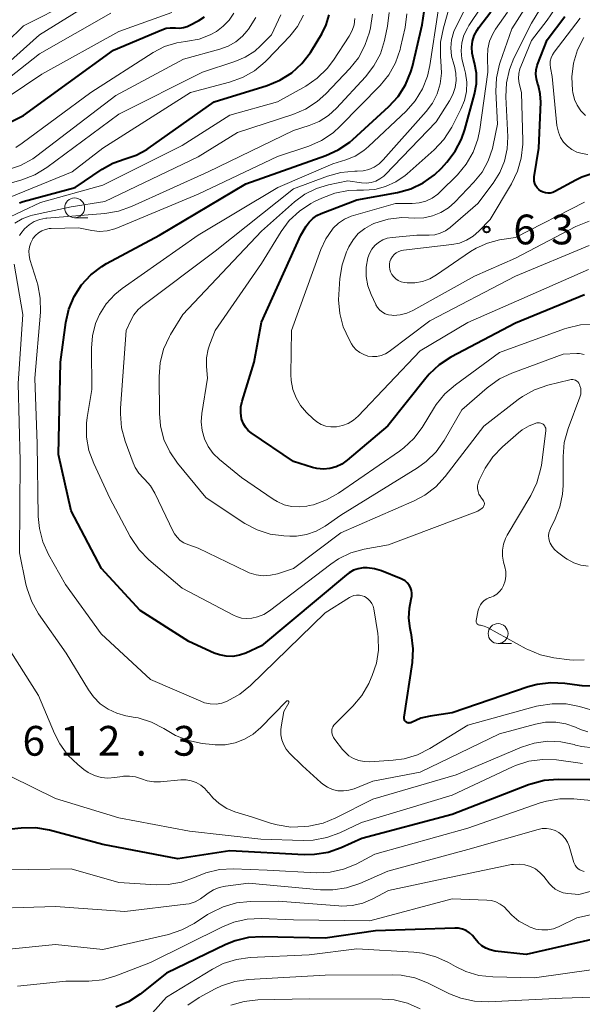
# Model space of a CAD drawing. Units: metres. Extents: x -66000 to -64000, y 19500 to 21000.
# Drawn here: x -65897 to -65827, y 20016 to 20140 of the extents above; entities that cross this region are included whole.
import ezdxf

# ---------------------------------------------------------------- set-up
doc = ezdxf.new("R2010")
doc.units = ezdxf.units.M
for name, color, linetype, lineweight in [('633100_広葉樹林', 7, 'Continuous', 13), ('710100_等高線(計曲線)', 7, 'Continuous', 40), ('710200_等高線(主曲線)', 7, 'Continuous', 13), ('731200_図化機測定による標高点', 7, 'Continuous', 40)]:
    doc.layers.add(name, color=color, linetype=linetype, lineweight=lineweight)
doc.styles.add('Style-WORKING', font='MS Gothic.ttf')

msp = doc.modelspace()

# ---------------------------------------------------------------- linework, layer by layer
at = {"layer": '633100_広葉樹林', "linetype": 'Continuous', "lineweight": 13}
for p, q in [((-65890.57, 20115.2), (-65888.9, 20115.2)), ((-65837.19, 20061.56), (-65835.52, 20061.56))]:
    msp.add_line(p, q, dxfattribs=at)
for centre in [(-65890.57, 20116.45), (-65837.19, 20062.81)]:
    msp.add_circle(centre, 1.25, dxfattribs=at)
at = {"layer": '710100_等高線(計曲線)', "linetype": 'Continuous', "lineweight": 40, "flags": 128}
for points, elevation in [([(-65905, 20124.08), (-65897, 20128.08), (-65885.69, 20136.31), (-65879.59, 20138.9), (-65879.04, 20139.07), (-65878.47, 20139.15), (-65877.84, 20139.13), (-65877.34, 20139.1), (-65876.85, 20139.16), (-65876.37, 20139.31), (-65876.12, 20139.43), (-65874.9, 20140.07), (-65874.21, 20140.51)], 600), ([(-65897.53, 20117.09), (-65897.05, 20117.23), (-65890.51, 20119), (-65887.1, 20121.32), (-65885.74, 20122.08), (-65884.2, 20122.62), (-65882.8, 20123.1), (-65881.49, 20123.81), (-65881.32, 20123.93), (-65873, 20129.81), (-65866.3, 20131.88), (-65864.69, 20132.54), (-65863.21, 20133.46), (-65861.92, 20134.63), (-65860.85, 20136.01), (-65860.7, 20136.25), (-65859.42, 20138.36), (-65858.85, 20139.52), (-65858.49, 20140.77)], 610), ([(-65854.19, 20071.08), (-65854.82, 20070.98), (-65855.42, 20070.78), (-65855.98, 20070.47), (-65856.3, 20070.23), (-65867, 20061.25), (-65869, 20060.36), (-65869.8, 20060.08), (-65870.64, 20059.94), (-65871.48, 20059.96), (-65872.32, 20060.12), (-65873, 20060.36), (-65876.19, 20061.81), (-65882.3, 20065.7), (-65887.19, 20071), (-65891, 20078.28), (-65892.62, 20085.38), (-65892.36, 20097), (-65891.68, 20102.02), (-65891.3, 20103.7), (-65890.63, 20105.3), (-65889.7, 20106.75), (-65888.52, 20108.02), (-65887.15, 20109.07), (-65886.54, 20109.43), (-65879.88, 20113), (-65869, 20119.47), (-65858.91, 20123.04), (-65857.33, 20123.76), (-65855.89, 20124.74), (-65855.5, 20125.08), (-65850.98, 20129.21), (-65849.8, 20130.5), (-65848.87, 20131.97), (-65848.2, 20133.57), (-65848, 20134.28), (-65846.76, 20139.49), (-65846.51, 20141.21)], 620), ([(-65860.58, 20083.73), (-65863, 20084.47), (-65868.3, 20088.09), (-65868.7, 20088.41), (-65869.04, 20088.81), (-65869.3, 20089.25), (-65869.49, 20089.74), (-65869.52, 20089.87), (-65869.62, 20090.61), (-65869.6, 20091.37), (-65869.44, 20092.11), (-65867.93, 20097), (-65867, 20102.03), (-65862.06, 20113), (-65861.4, 20114.13), (-65861.02, 20114.66), (-65860.56, 20115.11), (-65860.03, 20115.48), (-65859.51, 20115.73), (-65855, 20117.44), (-65849.87, 20118.39), (-65848.2, 20118.86), (-65846.62, 20119.61), (-65845.2, 20120.62), (-65844.34, 20121.45), (-65843.66, 20122.2), (-65842.6, 20123.58), (-65841.79, 20125.12), (-65841.37, 20126.34), (-65840.16, 20130.78), (-65839.93, 20132.09), (-65839.92, 20133.43), (-65840.15, 20134.74), (-65840.28, 20135.18), (-65840.45, 20135.92), (-65840.5, 20136.68), (-65840.41, 20137.44), (-65840.19, 20138.17), (-65839.85, 20138.84), (-65839.61, 20139.19), (-65838.11, 20141.16)], 630), ([(-65832.05, 20123.95), (-65831.82, 20129.75), (-65831.87, 20130.81), (-65832.1, 20131.84), (-65832.21, 20132.17), (-65832.37, 20132.71), (-65832.43, 20133.28), (-65832.39, 20133.84), (-65832.25, 20134.39), (-65832.21, 20134.51), (-65831, 20137.64), (-65828.76, 20140.56)], 640), ([(-65825, 20120.88), (-65826.65, 20120.32), (-65827.39, 20119.95), (-65830.02, 20118.52), (-65830.31, 20118.4), (-65830.61, 20118.32), (-65830.92, 20118.31), (-65831.23, 20118.34), (-65831.52, 20118.43), (-65831.8, 20118.57), (-65832.05, 20118.75), (-65832.27, 20118.98), (-65832.44, 20119.23), (-65832.56, 20119.52), (-65832.63, 20119.82), (-65832.65, 20120.13), (-65832.63, 20120.37), (-65832.05, 20123.95)], 640), ([(-65826.29, 20105.49), (-65835, 20101.93), (-65843.15, 20097.62), (-65844.61, 20096.68), (-65845.89, 20095.49), (-65846.3, 20095.01), (-65851.08, 20089), (-65856.23, 20084.64), (-65856.89, 20084.17), (-65857.62, 20083.82), (-65858.4, 20083.61), (-65859.21, 20083.53), (-65860.02, 20083.6), (-65860.58, 20083.73)], 630), ([(-65824.85, 20056.18), (-65826.59, 20056.21), (-65826.91, 20056.25), (-65828.79, 20056.51), (-65830.53, 20056.61), (-65832.26, 20056.39), (-65833.41, 20056.08), (-65843, 20052.8), (-65845.74, 20052.4), (-65846.93, 20052.13), (-65848.11, 20051.61), (-65848.21, 20051.57), (-65848.32, 20051.54), (-65848.43, 20051.53), (-65848.54, 20051.55), (-65848.64, 20051.58), (-65848.74, 20051.63), (-65848.83, 20051.69), (-65848.91, 20051.77), (-65848.97, 20051.86), (-65849.01, 20051.96), (-65849.04, 20052.07), (-65849.04, 20052.18), (-65849.04, 20052.26), (-65848, 20059.16), (-65847.89, 20060.89), (-65848.09, 20062.63), (-65848.13, 20062.82), (-65848.27, 20063.44), (-65848.44, 20064.73), (-65848.38, 20066.02), (-65848.15, 20067.16), (-65848.07, 20067.52), (-65848.06, 20067.89), (-65848.12, 20068.25), (-65848.24, 20068.6), (-65848.41, 20068.92), (-65848.64, 20069.21), (-65848.92, 20069.45), (-65849.23, 20069.64), (-65849.39, 20069.71), (-65851.89, 20070.71), (-65852.77, 20070.98), (-65853.69, 20071.09), (-65854.19, 20071.08)], 620), ([(-65825.63, 20044.37), (-65829.64, 20044.41), (-65831.38, 20044.28), (-65833.07, 20043.85), (-65833.36, 20043.74), (-65843, 20040.01), (-65854.37, 20037), (-65856.96, 20035.82), (-65858.61, 20035.24), (-65860.33, 20034.96), (-65861.62, 20034.94), (-65871, 20035.44), (-65877.57, 20034.43), (-65887, 20036.24), (-65893.74, 20038.02), (-65895.46, 20038.32), (-65897.33, 20038.3), (-65907, 20037.3)], 610), ([(-65825, 20024.33), (-65833.64, 20022.36), (-65837.58, 20022.81), (-65838.18, 20022.94), (-65838.74, 20023.16), (-65839.26, 20023.47), (-65839.71, 20023.88), (-65840.11, 20024.37), (-65840.42, 20024.77), (-65840.79, 20025.11), (-65841.22, 20025.38), (-65841.69, 20025.57), (-65842.19, 20025.67), (-65842.64, 20025.69), (-65852.63, 20025.37), (-65859, 20024.41), (-65866.91, 20024.61), (-65868.65, 20024.5), (-65870.35, 20024.09), (-65871.51, 20023.62), (-65879, 20020.01), (-65882.3, 20017.37), (-65883.76, 20016.41), (-65885.36, 20015.72)], 600)]:
    msp.add_lwpolyline(points, dxfattribs=dict(at, elevation=elevation))
at = {"layer": '710200_等高線(主曲線)', "linetype": 'Continuous', "lineweight": 13, "flags": 128}
for points, elevation in [([(-65921.69, 20128.17), (-65921.45, 20128.53), (-65921.27, 20128.73), (-65920.84, 20129.09), (-65920.35, 20129.37), (-65919.81, 20129.57), (-65919.48, 20129.64), (-65910.87, 20131), (-65905.2, 20132.85), (-65903.6, 20133.53), (-65902.13, 20134.49), (-65901.34, 20135.18), (-65897, 20139.39), (-65885, 20145.47)], 592), ([(-65863, 20118.86), (-65858.68, 20120.46), (-65857, 20120.92), (-65855.26, 20121.09), (-65854.94, 20121.08), (-65854.19, 20121.13), (-65853.48, 20121.29), (-65852.81, 20121.59), (-65852.2, 20121.99), (-65851.68, 20122.48), (-65846.24, 20128.6), (-65845.45, 20129.66), (-65844.86, 20130.83), (-65844.48, 20132.09), (-65844.33, 20133.4), (-65844.35, 20134.2), (-65844.46, 20135.59), (-65844.44, 20137.34), (-65844.09, 20139.15), (-65842.75, 20143.8)], 624), ([(-65899.44, 20134.24), (-65895, 20138.27), (-65888.26, 20142.39)], 594), ([(-65863.44, 20075.09), (-65864.19, 20075.12), (-65865.91, 20075.35), (-65867.58, 20075.87), (-65869.12, 20076.67), (-65869.34, 20076.81), (-65874.03, 20079.97), (-65877.59, 20084.26), (-65878.58, 20085.7), (-65879.31, 20087.28), (-65879.75, 20088.97), (-65879.89, 20090.55), (-65879.93, 20095.2), (-65879.79, 20096.94), (-65879.35, 20098.63), (-65878.63, 20100.22), (-65878.47, 20100.48), (-65876.94, 20103), (-65867, 20113.52), (-65862.85, 20117.19), (-65861.54, 20118.16), (-65860.08, 20118.89), (-65858.58, 20119.34), (-65856.15, 20119.85), (-65854.4, 20119.6), (-65853.79, 20119.57), (-65853.19, 20119.64), (-65852.61, 20119.82), (-65852.08, 20120.1), (-65851.59, 20120.46), (-65851.42, 20120.63), (-65845, 20127.29), (-65843.3, 20129.92), (-65842.88, 20130.73), (-65842.6, 20131.6), (-65842.47, 20132.51), (-65842.51, 20133.42), (-65842.7, 20134.31), (-65842.78, 20134.55), (-65843.05, 20135.56), (-65843.14, 20136.6), (-65843.05, 20137.64), (-65842.78, 20138.65), (-65842.49, 20139.32), (-65841.02, 20142.19)], 626), ([(-65904.5, 20117.87), (-65897.21, 20120), (-65895.59, 20120.63), (-65894.08, 20121.55), (-65885, 20128.25), (-65874.46, 20133.54), (-65870.36, 20134.88), (-65869.06, 20135.44), (-65867.87, 20136.21), (-65867.14, 20136.86), (-65865.76, 20138.24), (-65864.57, 20140.75)], 606), ([(-65903.34, 20127.51), (-65894.72, 20133.28), (-65885, 20138.69), (-65878.3, 20141.06)], 598), ([(-65900.4, 20131.6), (-65895, 20135.85), (-65886.01, 20141)], 596), ([(-65898.11, 20114.53), (-65897.19, 20115.07), (-65896.19, 20115.44), (-65895.87, 20115.52), (-65891, 20116.58), (-65886.76, 20117.24), (-65875, 20122.88), (-65870.06, 20125.94), (-65863.07, 20128.22), (-65861.46, 20128.9), (-65860, 20129.85), (-65858.92, 20130.83), (-65855.88, 20134.02), (-65854.8, 20135.37), (-65853.98, 20136.89), (-65853.41, 20138.59), (-65853.28, 20139.14), (-65853.03, 20140.87)], 614), ([(-65897.97, 20124.07), (-65897.19, 20124.59), (-65888.53, 20131), (-65880.67, 20136.01), (-65879.23, 20136.76), (-65877.69, 20137.25), (-65876.58, 20137.42), (-65876.33, 20137.45), (-65874.88, 20137.72), (-65873.5, 20138.24), (-65872.68, 20138.69), (-65871.83, 20139.33), (-65871.1, 20140.1), (-65870.51, 20141)], 602), ([(-65897.52, 20112.98), (-65897.36, 20113.23), (-65896.89, 20113.82), (-65896.32, 20114.33), (-65895.67, 20114.72), (-65894.96, 20115), (-65894.21, 20115.15), (-65894.06, 20115.17), (-65886.76, 20115.73), (-65885.04, 20116.02), (-65883.39, 20116.6), (-65873.72, 20121), (-65863, 20126.2), (-65861, 20126.82), (-65859.73, 20127.34), (-65858.58, 20128.08), (-65857.58, 20128.99), (-65853.91, 20132.95), (-65852.84, 20134.33), (-65852.02, 20135.87), (-65851.49, 20137.53), (-65851.45, 20137.73), (-65851.12, 20139.34), (-65850.92, 20141.07)], 616), ([(-65853.84, 20067.37), (-65854.02, 20067.46), (-65854.34, 20067.58), (-65854.68, 20067.64), (-65855.03, 20067.64), (-65855.37, 20067.59), (-65855.69, 20067.47), (-65855.92, 20067.35), (-65859, 20065.41), (-65868.39, 20056.26), (-65869.73, 20055.17), (-65871.34, 20054.27), (-65872.03, 20054.04), (-65872.75, 20053.93), (-65873.47, 20053.95), (-65874.18, 20054.09), (-65874.66, 20054.27), (-65881, 20057), (-65887.21, 20062.79), (-65891.71, 20069), (-65893.85, 20072.78), (-65894.58, 20074.37), (-65895.01, 20076.06), (-65895.15, 20077.55), (-65895.3, 20086.7), (-65895.59, 20095), (-65894.89, 20103.3), (-65894.9, 20105.05), (-65895.21, 20106.76), (-65895.32, 20107.16), (-65896.2, 20109.94), (-65896.32, 20110.47), (-65896.34, 20111), (-65896.27, 20111.54), (-65896.11, 20112.05), (-65895.86, 20112.53), (-65895.82, 20112.58), (-65895.51, 20112.97), (-65895.14, 20113.3), (-65894.72, 20113.55), (-65894.25, 20113.73), (-65893.77, 20113.83), (-65893.52, 20113.85), (-65890.08, 20113.92), (-65888.41, 20113.59), (-65887.44, 20113.49), (-65886.46, 20113.55), (-65885.51, 20113.79), (-65885.16, 20113.92), (-65875, 20118.19), (-65865, 20122.9), (-65861.05, 20124.23), (-65859.45, 20124.93), (-65858, 20125.89), (-65857.08, 20126.73), (-65852.07, 20131.87), (-65850.97, 20133.22), (-65850.12, 20134.74), (-65849.55, 20136.39), (-65849.48, 20136.67), (-65848.92, 20139.17), (-65848.69, 20140.89)], 618), ([(-65887.93, 20101.86), (-65887.44, 20103), (-65886.58, 20104.35), (-65885.5, 20105.54), (-65884.56, 20106.3), (-65875, 20113.02), (-65864.97, 20119), (-65858.02, 20121.98), (-65856.39, 20122.49), (-65855.2, 20122.98), (-65854.11, 20123.67), (-65853.53, 20124.18), (-65848.8, 20128.65), (-65847.65, 20129.95), (-65846.74, 20131.44), (-65846.1, 20133.06), (-65845.8, 20134.38), (-65844.73, 20141.27)], 622), ([(-65873.95, 20097.57), (-65873.75, 20098.65), (-65873.53, 20099.29), (-65872.86, 20101), (-65867, 20109.44), (-65864.54, 20113.45), (-65863.51, 20114.85), (-65862.24, 20116.05), (-65860.79, 20117.01), (-65860.34, 20117.24), (-65859.4, 20117.69), (-65857.77, 20118.3), (-65856.06, 20118.62), (-65854.99, 20118.67), (-65854.16, 20118.66), (-65852.74, 20118.77), (-65851.37, 20119.12), (-65850.07, 20119.71), (-65848.9, 20120.52), (-65848.65, 20120.73), (-65845.25, 20123.78), (-65844.05, 20125.05), (-65843.04, 20126.63), (-65841.87, 20128.88), (-65841.42, 20129.96), (-65841.17, 20131.1), (-65841.12, 20132.27), (-65841.28, 20133.43), (-65841.51, 20134.24), (-65841.77, 20135.22), (-65841.85, 20136.22), (-65841.76, 20137.23), (-65841.49, 20138.2), (-65841.06, 20139.11), (-65840.86, 20139.43), (-65839.32, 20141.73)], 628), ([(-65869.4, 20132.86), (-65867.88, 20133.72), (-65866.54, 20134.83), (-65866.28, 20135.09), (-65863.46, 20138.08), (-65862.48, 20139.32), (-65861.73, 20140.72)], 608), ([(-65858.27, 20088.85), (-65858.9, 20088.96), (-65859.49, 20089.17), (-65860.04, 20089.49), (-65860.49, 20089.86), (-65861.33, 20090.67), (-65862.08, 20091.53), (-65862.66, 20092.51), (-65863.07, 20093.57), (-65863.29, 20094.69), (-65863.32, 20095.47), (-65863.24, 20101), (-65859.53, 20111.21), (-65858.91, 20112.55), (-65858.07, 20113.76), (-65857.97, 20113.87), (-65857.31, 20114.51), (-65856.55, 20115.03), (-65855.71, 20115.4), (-65855.43, 20115.49), (-65850.11, 20117), (-65848.03, 20117), (-65847.16, 20117.08), (-65846.31, 20117.3), (-65845.52, 20117.67), (-65844.8, 20118.18), (-65844.48, 20118.47), (-65842.32, 20120.63), (-65841.2, 20121.97), (-65840.32, 20123.47), (-65839.73, 20125.11), (-65839.48, 20126.32), (-65838.47, 20133.53), (-65838.54, 20135.46), (-65838.49, 20136.47), (-65838.26, 20137.46), (-65837.86, 20138.39), (-65837.5, 20138.98), (-65836.01, 20141.11)], 632), ([(-65825.73, 20114.78), (-65827.41, 20114.09), (-65835, 20110.12), (-65840.17, 20107.83), (-65847.95, 20103.5), (-65848.71, 20103.16), (-65849.52, 20102.96), (-65850.36, 20102.9), (-65850.6, 20102.91), (-65851.02, 20102.97), (-65851.41, 20103.11), (-65851.78, 20103.31), (-65852.11, 20103.57), (-65852.38, 20103.89), (-65852.6, 20104.24), (-65852.62, 20104.28), (-65853.2, 20105.52), (-65853.61, 20106.63), (-65853.82, 20107.8), (-65853.82, 20108.98), (-65853.62, 20110.14), (-65853.42, 20110.71), (-65853.12, 20111.24), (-65852.73, 20111.71), (-65852.26, 20112.1), (-65851.74, 20112.41), (-65851.17, 20112.62), (-65850.54, 20112.73), (-65847.43, 20113), (-65845.89, 20113), (-65845.18, 20113.06), (-65844.48, 20113.25), (-65843.83, 20113.55), (-65843.24, 20113.96), (-65843.19, 20114.01), (-65839.75, 20117), (-65837.8, 20119.58), (-65836.97, 20120.9), (-65836.37, 20122.35), (-65836.04, 20123.88), (-65835.98, 20125.39), (-65836.2, 20130.45), (-65836.13, 20132.19), (-65835.75, 20133.89), (-65835.19, 20135.29), (-65833, 20139.74), (-65831.94, 20141.43)], 636), ([(-65838.52, 20112.02), (-65839.94, 20111.38), (-65840.67, 20110.93), (-65844.94, 20107.99), (-65845.79, 20107.51), (-65846.71, 20107.18), (-65847.68, 20107.02), (-65848.12, 20107), (-65848.67, 20107), (-65849.05, 20107.03), (-65849.43, 20107.14), (-65849.78, 20107.3), (-65850.1, 20107.52), (-65850.38, 20107.8), (-65850.53, 20108), (-65850.58, 20108.07), (-65850.74, 20108.37), (-65850.85, 20108.69), (-65850.9, 20109.03), (-65850.89, 20109.37), (-65850.82, 20109.7), (-65850.7, 20110), (-65850.52, 20110.3), (-65850.29, 20110.57), (-65850.02, 20110.79), (-65849.71, 20110.96), (-65849.38, 20111.08), (-65849.11, 20111.13), (-65843.02, 20111.82), (-65842.07, 20112.01), (-65841.16, 20112.37), (-65840.33, 20112.88), (-65839.6, 20113.52), (-65838.19, 20115), (-65835.51, 20119.49), (-65834.75, 20121.06), (-65834.27, 20122.73), (-65834.09, 20124.47), (-65834.09, 20124.9), (-65834.26, 20131), (-65834.52, 20132.11), (-65834.61, 20132.73), (-65834.58, 20133.36), (-65834.45, 20133.97), (-65834.34, 20134.28), (-65833, 20137.55), (-65831, 20140.08), (-65830.09, 20141.46)], 638), ([(-65835.46, 20139), (-65833.81, 20141.56)], 634), ([(-65899.48, 20114.93), (-65894.86, 20117.14), (-65887, 20119.29), (-65877, 20124.32), (-65871, 20128.14), (-65865, 20129.79), (-65861.41, 20131.8), (-65859.98, 20132.79), (-65858.73, 20134), (-65857.94, 20135.05), (-65855.95, 20138.09), (-65855.58, 20138.78), (-65855.34, 20139.53), (-65855.23, 20140.3)], 612), ([(-65899.03, 20121.23), (-65897.38, 20121.79), (-65895.85, 20122.63), (-65895.34, 20123), (-65885.38, 20130.62), (-65876.83, 20135.17), (-65872.26, 20136.43), (-65871.22, 20136.81), (-65870.25, 20137.38), (-65869.4, 20138.1), (-65868.86, 20138.72), (-65868.67, 20138.98), (-65867.74, 20140.45)], 604), ([(-65825.89, 20123.19), (-65826.58, 20123.28), (-65827.26, 20123.48), (-65827.89, 20123.8), (-65828.45, 20124.22), (-65828.93, 20124.74), (-65829.32, 20125.33), (-65829.59, 20125.97), (-65829.75, 20126.66), (-65829.77, 20126.84), (-65830.37, 20133), (-65830.59, 20134.09), (-65830.64, 20134.52), (-65830.61, 20134.94), (-65830.51, 20135.36), (-65830.34, 20135.75), (-65830.14, 20136.07), (-65826.84, 20140.37)], 642), ([(-65825.7, 20111.72), (-65835, 20107.85), (-65845.78, 20102.22), (-65850.93, 20098.35), (-65851.4, 20098.05), (-65851.93, 20097.84), (-65852.48, 20097.72), (-65853.04, 20097.7), (-65853.6, 20097.78), (-65854.13, 20097.96), (-65854.63, 20098.22), (-65855.08, 20098.57), (-65855.45, 20098.99), (-65855.67, 20099.33), (-65855.98, 20099.86), (-65856.71, 20101.45), (-65857.16, 20103.13), (-65857.3, 20104.87), (-65857.28, 20105.54), (-65857.13, 20107.55), (-65856.86, 20109.27), (-65856.29, 20110.92), (-65856.18, 20111.16), (-65856, 20111.53), (-65855.48, 20112.42), (-65854.81, 20113.2), (-65854.01, 20113.85), (-65853.11, 20114.36), (-65852.85, 20114.47), (-65852.71, 20114.52), (-65851.04, 20115.02), (-65849.31, 20115.22), (-65848.48, 20115.21), (-65847.69, 20115.17), (-65846.57, 20115.2), (-65845.46, 20115.43), (-65844.41, 20115.85), (-65843.45, 20116.45), (-65842.66, 20117.15), (-65840.23, 20119.68), (-65839.21, 20120.96), (-65838.43, 20122.38), (-65837.9, 20123.93), (-65837.81, 20124.33), (-65837.28, 20127), (-65837.46, 20131.1), (-65837.38, 20132.84), (-65837, 20134.54), (-65836.91, 20134.8), (-65835.46, 20139)], 634), ([(-65826.19, 20128.09), (-65826.76, 20128.68), (-65827.22, 20129.37), (-65827.56, 20130.12), (-65827.77, 20130.99), (-65827.8, 20131.22), (-65827.9, 20132.96), (-65827.69, 20134.69), (-65827.19, 20136.36), (-65826.4, 20137.92)], 644), ([(-65899.81, 20117.35), (-65890.89, 20121), (-65887, 20123.99), (-65875.98, 20131), (-65871.04, 20132.28), (-65869.4, 20132.86)], 608), ([(-65830.69, 20075.85), (-65830.6, 20076.05), (-65830, 20077.25), (-65829.4, 20078.76), (-65829.06, 20080.36), (-65829, 20081.45), (-65829, 20085.14), (-65828.85, 20086.88), (-65828.36, 20088.65), (-65826.88, 20092.61), (-65826.78, 20092.96), (-65826.75, 20093.33), (-65826.78, 20093.69), (-65826.87, 20094.04), (-65826.94, 20094.21), (-65827.03, 20094.37), (-65827.14, 20094.51), (-65827.28, 20094.63), (-65827.44, 20094.72), (-65827.61, 20094.79), (-65827.79, 20094.82), (-65827.97, 20094.82), (-65828.14, 20094.79), (-65830.94, 20094.1), (-65832.59, 20093.53), (-65834.12, 20092.69), (-65834.67, 20092.29), (-65839, 20088.93), (-65843.87, 20082.6), (-65845.05, 20081.31), (-65846.44, 20080.25), (-65847.78, 20079.53), (-65857, 20075.49), (-65863, 20071), (-65865, 20070.35), (-65865.89, 20070.15), (-65866.8, 20070.1), (-65867.7, 20070.21), (-65868.57, 20070.48), (-65868.89, 20070.62), (-65875, 20073.58), (-65876.28, 20074.02), (-65876.79, 20074.24), (-65877.25, 20074.55), (-65877.66, 20074.94), (-65877.99, 20075.39), (-65878.14, 20075.66), (-65880.47, 20080.5), (-65881.02, 20081.42), (-65881.72, 20082.23), (-65881.9, 20082.4), (-65882.47, 20083.01), (-65882.93, 20083.72), (-65883.21, 20084.34), (-65884.2, 20087.06), (-65884.65, 20088.74), (-65884.8, 20090.48), (-65884.77, 20091.21), (-65884.06, 20101), (-65883.53, 20102.19), (-65883.1, 20102.95), (-65882.55, 20103.63), (-65881.96, 20104.15), (-65872.86, 20111), (-65863, 20118.86)], 624), ([(-65826.3, 20117.16), (-65835, 20112.72), (-65837, 20112.4), (-65838.52, 20112.02)], 638), ([(-65871.6, 20048.8), (-65872.87, 20048.78), (-65873.19, 20048.81), (-65874.51, 20048.97), (-65876.22, 20049.32), (-65877.84, 20049.97), (-65878.69, 20050.45), (-65879.33, 20050.85), (-65880.88, 20051.65), (-65882.55, 20052.17), (-65882.94, 20052.25), (-65884.1, 20052.45), (-65885.27, 20052.77), (-65886.36, 20053.28), (-65887.35, 20053.97), (-65888.21, 20054.82), (-65888.83, 20055.7), (-65891.65, 20060.35), (-65895.11, 20065.3), (-65895.98, 20066.81), (-65896.57, 20068.45), (-65896.71, 20069.03), (-65897.52, 20073), (-65897.42, 20084.58), (-65897.7, 20094.3), (-65897.12, 20103), (-65898.19, 20109.36)], 616), ([(-65825.81, 20108.68), (-65834.2, 20105), (-65841, 20102), (-65847, 20098.43), (-65854.84, 20090.21), (-65855.41, 20089.7), (-65856.07, 20089.29), (-65856.79, 20089.01), (-65857.55, 20088.86), (-65857.64, 20088.85), (-65858.27, 20088.85)], 632), ([(-65831.24, 20088.82), (-65831.31, 20088.96), (-65831.41, 20089.09), (-65831.52, 20089.2), (-65831.66, 20089.28), (-65831.8, 20089.34), (-65831.96, 20089.37), (-65832.12, 20089.38), (-65832.27, 20089.36), (-65832.31, 20089.35), (-65833.27, 20089), (-65834.15, 20088.5), (-65834.64, 20088.11), (-65836.65, 20086.35), (-65837.86, 20085.09), (-65838.83, 20083.64), (-65839.08, 20083.16), (-65839.58, 20082.12), (-65839.7, 20081.78), (-65839.77, 20081.43), (-65839.77, 20081.07), (-65839.71, 20080.72), (-65839.6, 20080.38), (-65839.42, 20080.06), (-65839.37, 20080), (-65839.04, 20079.55), (-65838.98, 20079.45), (-65838.94, 20079.34), (-65838.92, 20079.23), (-65838.91, 20079.12), (-65838.93, 20079.01), (-65838.97, 20078.9), (-65839.02, 20078.8), (-65839.09, 20078.71), (-65839.17, 20078.64), (-65839.2, 20078.62), (-65839.76, 20078.24), (-65851, 20074.01), (-65854.06, 20073.44), (-65855.74, 20072.97), (-65857.31, 20072.21), (-65858.28, 20071.56), (-65866.01, 20065.68), (-65866.74, 20065.23), (-65867.53, 20064.9), (-65868.23, 20064.74), (-65868.88, 20064.7), (-65869.53, 20064.76), (-65870.16, 20064.95), (-65870.55, 20065.12), (-65877, 20068.51), (-65881.21, 20072.11), (-65882.44, 20073.36), (-65883.42, 20074.79), (-65883.55, 20075.02), (-65886.13, 20079.87), (-65888.17, 20084.22), (-65888.77, 20085.86), (-65889.07, 20087.57), (-65889.07, 20089.32), (-65888.99, 20090.03), (-65888.42, 20093.58), (-65888.46, 20098.75), (-65888.33, 20100.33), (-65887.93, 20101.86)], 622), ([(-65825.08, 20101.81), (-65826.82, 20101.7), (-65828.52, 20101.3), (-65828.8, 20101.2), (-65837, 20098.21), (-65842.58, 20094.16), (-65843.89, 20093.02), (-65844.99, 20091.67), (-65845.22, 20091.32), (-65846.78, 20088.79), (-65847.82, 20087.39), (-65849.09, 20086.2), (-65849.61, 20085.81), (-65857.32, 20080.5), (-65858.83, 20079.64), (-65860.48, 20079.05), (-65861, 20078.93), (-65861.3, 20078.87), (-65862.26, 20078.76), (-65863.22, 20078.82), (-65864.16, 20079.05), (-65865.05, 20079.43), (-65865.53, 20079.73), (-65869.53, 20082.47), (-65872.32, 20084.73), (-65873.1, 20085.49), (-65873.73, 20086.37), (-65874.21, 20087.35), (-65874.51, 20088.39), (-65874.62, 20089.47), (-65874.54, 20090.55), (-65873.84, 20095), (-65873.95, 20096.46), (-65873.95, 20097.57)], 628), ([(-65826.34, 20097.99), (-65826.91, 20098.08), (-65827.27, 20098.08), (-65829, 20098.01), (-65835.44, 20095.64), (-65837.02, 20094.89), (-65838.55, 20093.79), (-65841.76, 20091), (-65844.01, 20087.15), (-65845.01, 20085.72), (-65846.25, 20084.5), (-65847.37, 20083.69), (-65857, 20077.71), (-65859.01, 20076.35), (-65860.12, 20075.72), (-65861.33, 20075.3), (-65862.6, 20075.1), (-65863.44, 20075.09)], 626), ([(-65826.35, 20059.48), (-65827.68, 20059.45), (-65828.17, 20059.5), (-65830.15, 20059.76), (-65831.85, 20060.13), (-65833.46, 20060.8), (-65833.64, 20060.9), (-65838.53, 20063.56), (-65838.95, 20063.75), (-65839.4, 20063.86), (-65839.54, 20063.87), (-65839.62, 20063.89), (-65839.7, 20063.92), (-65839.77, 20063.96), (-65839.83, 20064.02), (-65839.89, 20064.08), (-65839.93, 20064.16), (-65839.96, 20064.24), (-65839.97, 20064.32), (-65839.97, 20064.41), (-65839.96, 20064.46), (-65839.69, 20065.76), (-65839.59, 20066.11), (-65839.42, 20066.44), (-65839.2, 20066.74), (-65838.93, 20066.99), (-65838.62, 20067.19), (-65838.28, 20067.34), (-65838.22, 20067.36), (-65838.2, 20067.36), (-65837.76, 20067.54), (-65837.36, 20067.78), (-65837.01, 20068.09), (-65836.72, 20068.45), (-65836.5, 20068.86), (-65836.3, 20069.44), (-65836.21, 20070.04), (-65836.23, 20070.65), (-65836.33, 20071.2), (-65836.5, 20071.8), (-65836.64, 20072.55), (-65836.65, 20073.31), (-65836.52, 20074.06), (-65836.27, 20074.78), (-65836.04, 20075.21), (-65833.06, 20080.22), (-65832.31, 20081.79), (-65831.83, 20083.47), (-65831.74, 20084.03), (-65831.18, 20088.36), (-65831.17, 20088.52), (-65831.19, 20088.67), (-65831.24, 20088.82)], 622), ([(-65825.83, 20071.3), (-65826.76, 20071.43), (-65827.65, 20071.73), (-65828.47, 20072.17), (-65828.71, 20072.33), (-65829.7, 20073.06), (-65830.07, 20073.39), (-65830.39, 20073.78), (-65830.63, 20074.22), (-65830.71, 20074.42), (-65830.8, 20074.78), (-65830.82, 20075.14), (-65830.79, 20075.5), (-65830.69, 20075.85)], 624), ([(-65824.62, 20052.94), (-65826.92, 20053.6), (-65828.63, 20053.94), (-65830.37, 20053.97), (-65832.1, 20053.7), (-65832.33, 20053.64), (-65841, 20051.26), (-65845.79, 20048.31), (-65847.35, 20047.52), (-65849.02, 20047.03), (-65850.4, 20046.84), (-65853.35, 20046.65), (-65854.06, 20046.67), (-65854.75, 20046.8), (-65855.4, 20047.06), (-65856, 20047.42), (-65856.53, 20047.89), (-65856.8, 20048.2), (-65857.77, 20049.45), (-65857.94, 20049.71), (-65858.06, 20050), (-65858.13, 20050.31), (-65858.14, 20050.45), (-65858.13, 20050.66), (-65858.09, 20050.87), (-65858.01, 20051.07), (-65857.9, 20051.26), (-65857.78, 20051.39), (-65855.49, 20053.68), (-65854.37, 20055.01), (-65853.5, 20056.52), (-65853.41, 20056.71), (-65853.05, 20057.54), (-65852.52, 20059.08), (-65852.27, 20060.7), (-65852.3, 20062.33), (-65852.37, 20062.81), (-65852.87, 20065.93), (-65852.96, 20066.28), (-65853.1, 20066.6), (-65853.3, 20066.9), (-65853.55, 20067.16), (-65853.84, 20067.37)], 618), ([(-65893.1, 20050.21), (-65895.11, 20055), (-65898.61, 20060.51)], 614), ([(-65825.9, 20050.41), (-65826.82, 20050.73), (-65827.44, 20051.01), (-65828.65, 20051.44), (-65829.93, 20051.65), (-65831.22, 20051.64), (-65832.46, 20051.41), (-65837, 20050.16), (-65847, 20045.34), (-65853, 20044.21), (-65855.34, 20043.26), (-65856, 20043.06), (-65856.69, 20042.98), (-65857.39, 20043.01), (-65858.07, 20043.17), (-65858.7, 20043.44), (-65859.29, 20043.82), (-65859.53, 20044.03), (-65861.84, 20046.16), (-65863.47, 20047.75), (-65863.89, 20048.24), (-65864.22, 20048.8), (-65864.45, 20049.4), (-65864.57, 20050.04), (-65864.58, 20050.69), (-65864.53, 20051.06), (-65864.18, 20053), (-65863.59, 20054.1), (-65863.58, 20054.12), (-65863.57, 20054.15), (-65863.57, 20054.18), (-65863.57, 20054.21), (-65863.58, 20054.24), (-65863.6, 20054.27), (-65863.61, 20054.29), (-65863.64, 20054.32), (-65863.66, 20054.33), (-65863.69, 20054.34), (-65863.72, 20054.35), (-65863.75, 20054.35), (-65863.78, 20054.35), (-65863.81, 20054.34), (-65863.83, 20054.33), (-65863.86, 20054.31), (-65867.1, 20050.97), (-65868.06, 20050.14), (-65869.16, 20049.49), (-65870.34, 20049.04), (-65871.6, 20048.8)], 616), ([(-65825.26, 20048.41), (-65826.63, 20048.56), (-65827.42, 20048.76), (-65827.61, 20048.82), (-65829.27, 20049.18), (-65830.95, 20049.24), (-65832.63, 20049.01), (-65834.26, 20048.48), (-65842.47, 20045), (-65853, 20041.96), (-65857.63, 20039.58), (-65859.25, 20038.92), (-65861.05, 20038.54), (-65861.57, 20038.48), (-65863.31, 20038.43), (-65865.04, 20038.69), (-65865.87, 20038.93), (-65868.28, 20039.72), (-65870.36, 20040.36), (-65871.39, 20040.78), (-65872.34, 20041.38), (-65873.17, 20042.12), (-65873.7, 20042.77), (-65873.72, 20042.8), (-65874.15, 20043.3), (-65874.66, 20043.72), (-65875.24, 20044.05), (-65875.86, 20044.27), (-65876.52, 20044.38), (-65877.19, 20044.38), (-65879.74, 20044.13), (-65880.6, 20044.12), (-65881.44, 20044.25), (-65882.16, 20044.5), (-65882.89, 20044.74), (-65883.64, 20044.85), (-65884.4, 20044.83), (-65884.57, 20044.8), (-65885.51, 20044.66), (-65886.37, 20044.59), (-65887.24, 20044.69), (-65888.07, 20044.93), (-65888.85, 20045.31), (-65889.41, 20045.7), (-65890.15, 20046.29), (-65891.41, 20047.5), (-65892.44, 20048.9), (-65893.1, 20050.21)], 614), ([(-65826.55, 20046.45), (-65829.85, 20046.88), (-65831.59, 20046.95), (-65833.32, 20046.73), (-65834.98, 20046.2), (-65835.39, 20046.02), (-65843, 20042.46), (-65854.42, 20039), (-65857.14, 20037.71), (-65858.77, 20037.1), (-65860.49, 20036.78), (-65861.77, 20036.74), (-65867.08, 20036.92), (-65876.07, 20037.93), (-65885, 20039.61), (-65893, 20042.02), (-65898.61, 20044.79)], 612), ([(-65831.11, 20041.7), (-65831.88, 20041.47), (-65841, 20038.29), (-65852.72, 20035), (-65855.09, 20033.77), (-65856.67, 20033.11), (-65858.35, 20032.74), (-65860.14, 20032.68), (-65866.29, 20033), (-65870.59, 20033.15), (-65872.33, 20033.06), (-65874.03, 20032.67), (-65875.18, 20032.21), (-65875.45, 20032.08), (-65877.09, 20031.48), (-65878.8, 20031.18), (-65880.31, 20031.16), (-65885, 20031.45), (-65891, 20033.16), (-65901.72, 20033)], 608), ([(-65824.56, 20041.68), (-65827.64, 20041.98), (-65829.39, 20041.99), (-65831.11, 20041.7)], 608), ([(-65826.34, 20032.84), (-65826.61, 20032.91), (-65826.87, 20033.02), (-65827.11, 20033.18), (-65827.31, 20033.38), (-65827.48, 20033.61), (-65827.6, 20033.87), (-65827.64, 20033.98), (-65828.24, 20036), (-65828.44, 20036.51), (-65828.73, 20036.98), (-65829.1, 20037.39), (-65829.53, 20037.74), (-65830.01, 20038), (-65830.53, 20038.17), (-65831.08, 20038.25), (-65831.63, 20038.24), (-65832.14, 20038.13), (-65841, 20035.58), (-65851.11, 20032.89), (-65854.64, 20031.33), (-65856.29, 20030.77), (-65858.01, 20030.51), (-65859.57, 20030.52), (-65868.66, 20031.34), (-65871.57, 20030.99), (-65872.34, 20030.82), (-65873.07, 20030.53), (-65873.74, 20030.11), (-65874.06, 20029.84), (-65874.69, 20029.37)], 606), ([(-65815.42, 20033), (-65827, 20029.95), (-65828.42, 20030.06), (-65828.97, 20030.15), (-65829.5, 20030.33), (-65829.99, 20030.6), (-65830.42, 20030.96), (-65830.72, 20031.28), (-65831.42, 20032.19), (-65831.91, 20032.71), (-65832.48, 20033.15), (-65833.12, 20033.47), (-65833.81, 20033.68), (-65834.53, 20033.77), (-65835.24, 20033.73), (-65835.51, 20033.69), (-65844.1, 20031.9), (-65851, 20030.45), (-65853, 20029.38), (-65854.25, 20028.85), (-65855.57, 20028.54), (-65856.93, 20028.47), (-65857.26, 20028.49), (-65864.93, 20029.07), (-65868.44, 20029.03), (-65870.17, 20028.86), (-65871.85, 20028.39), (-65873.42, 20027.64), (-65873.83, 20027.39), (-65875.51, 20026.28), (-65877.04, 20025.46), (-65878.74, 20024.9), (-65887.02, 20022.98), (-65893, 20023.64), (-65899.26, 20023)], 604), ([(-65874.69, 20029.37), (-65875.39, 20029), (-65876.14, 20028.77), (-65876.56, 20028.7), (-65884.23, 20027.77), (-65893, 20028.43), (-65903.92, 20028.08)], 606), ([(-65819.5, 20028.72), (-65827.25, 20027), (-65829.51, 20025.89), (-65830.21, 20025.62), (-65830.94, 20025.48), (-65831.68, 20025.46), (-65832.42, 20025.58), (-65833.16, 20025.83), (-65833.54, 20026.01), (-65834.56, 20026.58), (-65835.46, 20027.32), (-65836, 20027.92), (-65836.42, 20028.36), (-65836.91, 20028.72), (-65837.46, 20028.99), (-65838.04, 20029.16), (-65838.6, 20029.23), (-65843, 20029.39), (-65853.37, 20026.63), (-65863, 20026.72), (-65867.07, 20026.89), (-65868.81, 20026.81), (-65870.51, 20026.43), (-65871.94, 20025.86), (-65881, 20021.36), (-65885.38, 20019.67), (-65887.05, 20019.19), (-65888.79, 20019), (-65888.97, 20019), (-65891.69, 20019), (-65897.78, 20018.37)], 602), ([(-65821, 20021.05), (-65832.59, 20019.41), (-65837.87, 20019.54), (-65839.6, 20019.74), (-65841.27, 20020.23), (-65842.58, 20020.86), (-65843.45, 20021.36), (-65845.03, 20022.09), (-65846.72, 20022.54), (-65847.81, 20022.66), (-65855, 20023.1), (-65861, 20022.33), (-65868.44, 20021.99), (-65870.17, 20021.75), (-65871.83, 20021.23), (-65873.18, 20020.54), (-65879, 20017), (-65880.76, 20015)], 598), ([(-65784.07, 20015.93), (-65785.97, 20017.03), (-65787.54, 20017.77), (-65789.22, 20018.22), (-65790.06, 20018.33), (-65797, 20018.96), (-65808.18, 20017.82), (-65819, 20017.21), (-65829.13, 20016.87), (-65838.42, 20016.42), (-65840.16, 20016.49), (-65841.87, 20016.85), (-65843.32, 20017.43), (-65846.07, 20018.79), (-65847.7, 20019.41), (-65849.41, 20019.75), (-65850.53, 20019.81), (-65859, 20019.77), (-65868.67, 20019.22), (-65870.39, 20018.97), (-65872.05, 20018.43), (-65872.87, 20018.03), (-65874.87, 20016.94), (-65876.32, 20015.98)], 596), ([(-65847, 20015.53), (-65848.6, 20016.23), (-65850.29, 20016.64), (-65851.8, 20016.76), (-65861, 20016.77), (-65867.47, 20016.64), (-65869.21, 20016.46), (-65870.88, 20015.97)], 594)]:
    msp.add_lwpolyline(points, dxfattribs=dict(at, elevation=elevation))
at = {"layer": '731200_図化機測定による標高点', "linetype": 'Continuous', "lineweight": 40}
msp.add_circle((-65838.64, 20113.72, 638.14), 0.375, dxfattribs=at)

# ---------------------------------------------------------------- texts
at = {"layer": '731200_図化機測定による標高点', "linetype": 'Continuous', "lineweight": 40, "style": 'Style-WORKING'}
for s, p in [('6', (-65835.26, 20111.85, -10)), ('3', (-65830.51, 20111.85, -10)), ('6', (-65897.14, 20047.42, -10)), ('2', (-65887.64, 20047.42, -10)), ('3', (-65878.14, 20047.42, -10)), ('1', (-65892.39, 20047.42, -10)), ('.', (-65882.89, 20047.42, -10))]:
    msp.add_text(s, height=3.75, dxfattribs=at).set_placement(p)

doc.saveas('drawing.dxf')
